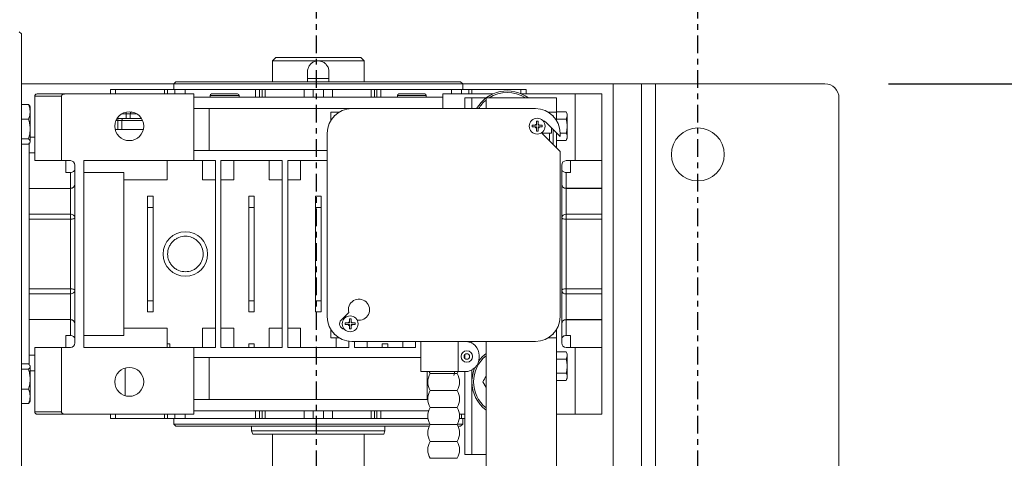
# Model space of a CAD drawing. Extents: x -89 to 47, y 10 to 245.
# Drawn here: x -19 to -2, y 221 to 229 of the extents above; entities that cross this region are included whole.
import ezdxf

# ---------------------------------------------------------------- set-up
doc = ezdxf.new("R2010")
doc.units = 0
doc.header["$MEASUREMENT"] = 0
doc.linetypes.add('CENTER', pattern=[2, 1.25, -0.25, 0.25, -0.25])
doc.layers.get('DEFPOINTS').update_dxf_attribs({"linetype": 'CONTINUOUS'})
for name, color, linetype in [('08 INCH LH', 3, 'CONTINUOUS'), ('CENTER', 2, 'CENTER'), ('DIMENSION', 1, 'CONTINUOUS')]:
    doc.layers.add(name, color=color, linetype=linetype)
doc.styles.add('ROMANT', font='romant')
doc.dimstyles.get("Standard").update_dxf_attribs({"dimscale": 18, "dimtxt": 0.18, "dimasz": 0.18, "dimexe": 0.0625, "dimexo": 0.0625, "dimgap": 0.09, "dimtad": 0, "dimtih": 1, "dimtoh": 1, "dimdec": 4, "dimzin": 0, "dimdsep": 46, "dimlunit": 5, "dimtxsty": 'Standard', "dimcen": 0.09, "dimadec": 0, "dimazin": 0, "dimtfac": 1, "dimtdec": 4, "dimtofl": 0, "dimtmove": 0, "dimatfit": 3, "dimfxl": 1, "dimfrac": 2, "dimtolj": 1, "dimtzin": 0, "dimarcsym": 0})

# ---------------------------------------------------------------- blocks, each defined once
blk = doc.blocks.new('*D28')
at = {"layer": 'DEFPOINTS', "color": 0, "transparency": 16777216}
for p in [(-5.061, 227.594), (-5.061, 205.594), (43.993, 205.594)]:
    blk.add_point(p, dxfattribs=at)
at = {"layer": 'DIMENSION', "color": 0, "lineweight": -2, "transparency": 16777216}
for p, q in [((-3.936, 227.594), (45.118, 227.594)), ((43.993, 224.219), (43.993, 219.628)), ((43.993, 208.969), (43.993, 212.396)), ((-3.936, 205.594), (45.118, 205.594))]:
    blk.add_line(p, q, dxfattribs=at)
at = {"layer": 'DIMENSION', "color": 0, "transparency": 16777216}
for points in [[(43.43, 224.219), (44.555, 224.219), (43.993, 227.594)], [(43.43, 208.969), (44.555, 208.969), (43.993, 205.594)]]:
    blk.add_solid(points, dxfattribs=at)
at = {"layer": 'DIMENSION', "color": 0, "transparency": 16777216, "insert": (43.993, 216.012), "char_height": 3.24, "attachment_point": 5, "style": 'ROMANT'}
blk.add_mtext('\\A1;22"', dxfattribs=at)

msp = doc.modelspace()

# ---------------------------------------------------------------- linework, layer by layer
at = {"layer": '08 INCH LH', "linetype": 'Continuous', "lineweight": 15}
for p, q in [((-19.28821, 228.47795), (-19.32758, 228.51732)), ((-19.28821, 228.47795), (-19.28821, 224.58031)), ((-14.78481, 228.06159), (-14.84481, 228.00159)), ((-14.84481, 228.00159), (-14.84481, 227.63149)), ((-13.21981, 228.00159), (-14.84481, 228.00159)), ((-14.78481, 228.06159), (-13.27981, 228.06159)), ((-13.21981, 228.00159), (-13.27981, 228.06159)), ((-13.21981, 227.63149), (-13.21981, 228.00159)), ((-14.22131, 227.81159), (-14.22131, 227.63149)), ((-13.84331, 227.63149), (-13.84331, 227.81159)), ((-16.58939, 227.59409), (-19.28821, 227.59409)), ((-16.55199, 227.63149), (-16.59136, 227.59212)), ((-16.59136, 227.59212), (-16.59136, 227.4937)), ((-11.47325, 227.59212), (-16.59136, 227.59212)), ((-11.51262, 227.63149), (-16.55199, 227.63149)), ((-14.21981, 227.63149), (-14.21981, 227.68659)), ((-14.21981, 227.68659), (-13.84481, 227.68659)), ((-13.84481, 227.63149), (-13.84481, 227.68659)), ((-11.47325, 227.59212), (-11.51262, 227.63149)), ((-8.81085, 227.59409), (-11.47522, 227.59409)), ((-11.47325, 227.4937), (-11.47325, 227.59212)), ((-8.31085, 227.59409), (-8.81085, 227.59409)), ((-8.81085, 227.59409), (-8.81085, 218.64451)), ((-8.31085, 227.59409), (-8.31085, 216.38911)), ((-8.06085, 227.59409), (-8.31085, 227.59409)), ((-5.06085, 227.59409), (-8.06085, 227.59409)), ((-8.06085, 227.59409), (-8.06085, 216.38911)), ((-18.57955, 227.37559), (-19.05199, 227.37559)), ((-19.05199, 227.37559), (-19.05199, 226.23386)), ((-18.52387, 227.41496), (-19.01262, 227.41496)), ((-18.57955, 226.23386), (-18.57955, 227.37559)), ((-16.23703, 227.41496), (-18.52387, 227.41496)), ((-17.71341, 227.4937), (-17.71341, 227.41496)), ((-17.71228, 227.4937), (-17.71341, 227.4937)), ((-17.62126, 227.4937), (-17.71228, 227.4937)), ((-17.71228, 227.4937), (-17.71228, 227.41496)), ((-17.62126, 227.4937), (-16.75308, 227.4937)), ((-17.62126, 227.41496), (-17.62126, 227.4937)), ((-16.75308, 227.4937), (-16.75308, 227.41496)), ((-16.69882, 227.4937), (-16.75308, 227.4937)), ((-16.57006, 227.4937), (-16.69882, 227.4937)), ((-16.69882, 227.4937), (-16.69882, 227.41496)), ((-16.39175, 227.4937), (-16.57006, 227.4937)), ((-16.57006, 227.4937), (-16.57006, 227.41496)), ((-16.39175, 227.4937), (-15.14316, 227.4937)), ((-16.39175, 227.41496), (-16.39175, 227.4937)), ((-16.23703, 226.23386), (-16.23703, 227.41496)), ((-15.9455, 227.38937), (-15.9455, 227.3559)), ((-15.6896, 227.38937), (-15.9455, 227.38937)), ((-15.43369, 227.38937), (-15.6896, 227.38937)), ((-15.43369, 227.3559), (-15.43369, 227.38937)), ((-15.07142, 227.4937), (-15.14316, 227.4937)), ((-15.14316, 227.4937), (-15.14316, 227.3559)), ((-15.02706, 227.4937), (-15.07142, 227.4937)), ((-15.07142, 227.4937), (-15.07142, 227.3559)), ((-14.97166, 227.4937), (-15.02706, 227.4937)), ((-15.02706, 227.3559), (-15.02706, 227.4937)), ((-14.97166, 227.4937), (-14.28451, 227.4937)), ((-14.97166, 227.3559), (-14.97166, 227.4937)), ((-14.12335, 227.4937), (-14.28451, 227.4937)), ((-14.28451, 227.4937), (-14.28451, 227.3559)), ((-13.94126, 227.4937), (-14.12335, 227.4937)), ((-14.12335, 227.4937), (-14.12335, 227.3559)), ((-13.78011, 227.4937), (-13.94126, 227.4937)), ((-13.94126, 227.4937), (-13.94126, 227.3559)), ((-13.78011, 227.4937), (-13.09295, 227.4937)), ((-13.78011, 227.3559), (-13.78011, 227.4937)), ((-13.03755, 227.4937), (-13.09295, 227.4937)), ((-13.09295, 227.4937), (-13.09295, 227.3559)), ((-12.9932, 227.4937), (-13.03755, 227.4937)), ((-13.03755, 227.4937), (-13.03755, 227.3559)), ((-12.92145, 227.4937), (-12.9932, 227.4937)), ((-12.9932, 227.3559), (-12.9932, 227.4937)), ((-12.92145, 227.4937), (-11.67286, 227.4937)), ((-12.92145, 227.3559), (-12.92145, 227.4937)), ((-12.63092, 227.38937), (-12.63092, 227.3559)), ((-12.37502, 227.38937), (-12.63092, 227.38937)), ((-12.11911, 227.38937), (-12.37502, 227.38937)), ((-12.11911, 227.3559), (-12.11911, 227.38937)), ((-10.94028, 227.41496), (-11.82758, 227.41496)), ((-11.82758, 227.41496), (-11.82758, 227.15684)), ((-11.49455, 227.4937), (-11.67286, 227.4937)), ((-11.67286, 227.4937), (-11.67286, 227.41496)), ((-11.36579, 227.4937), (-11.49455, 227.4937)), ((-11.49455, 227.4937), (-11.49455, 227.41496)), ((-11.31153, 227.4937), (-11.36579, 227.4937)), ((-11.36579, 227.4937), (-11.36579, 227.41496)), ((-11.31153, 227.41496), (-11.31153, 227.4937)), ((-11.31153, 227.4937), (-10.44335, 227.4937)), ((-10.35233, 227.4937), (-10.44335, 227.4937)), ((-10.44335, 227.4937), (-10.44335, 227.42013)), ((-9.48506, 227.41496), (-10.43141, 227.41496)), ((-10.3512, 227.4937), (-10.35233, 227.4937)), ((-10.35233, 227.4937), (-10.35233, 227.41496)), ((-10.3512, 227.41496), (-10.3512, 227.4937)), ((-9.48506, 227.41496), (-9.48506, 226.23386)), ((-9.01262, 227.41496), (-9.48506, 227.41496)), ((-9.01262, 226.23386), (-9.01262, 227.41496)), ((-19.16285, 227.22859), (-19.28821, 227.22859)), ((-19.28821, 227.2283), (-19.16285, 227.2283)), ((-19.13467, 227.19198), (-19.14114, 227.2032)), ((-11.82758, 227.3559), (-16.23703, 227.3559)), ((-11.43585, 227.34434), (-11.43585, 227.15684)), ((-11.43585, 227.34434), (-11.31085, 227.34434)), ((-11.31085, 227.34434), (-11.06085, 227.34434)), ((-11.31085, 227.34434), (-11.31085, 227.15684)), ((-11.06085, 227.15684), (-11.06085, 227.34434)), ((-9.81085, 227.34434), (-11.06085, 227.34434)), ((-9.81085, 227.09434), (-9.81085, 227.34434)), ((-4.81085, 227.34409), (-4.81085, 205.84409)), ((-19.13467, 227.09938), (-19.13467, 227.19198)), ((-19.13467, 226.56206), (-19.13467, 227.09938)), ((-17.43177, 227.06063), (-17.51514, 227.06063)), ((-17.43177, 227.06063), (-17.36175, 227.06063)), ((-17.43177, 226.98189), (-17.43177, 227.06063)), ((-17.36175, 227.06063), (-17.36175, 226.98189)), ((-17.24238, 227.06063), (-17.36175, 227.06063)), ((-11.82758, 227.15905), (-16.23703, 227.15905)), ((-15.96144, 227.15905), (-15.96144, 226.41102)), ((-13.81085, 227.09434), (-13.81085, 226.94469)), ((-13.6612, 227.09434), (-13.81085, 227.09434)), ((-13.74204, 227.03184), (-13.74835, 227.03184)), ((-13.74835, 227.03184), (-13.74835, 227.02553)), ((-10.18585, 227.15684), (-13.43585, 227.15684)), ((-12.10317, 227.15905), (-12.10317, 227.15684)), ((-9.81085, 227.09434), (-9.9605, 227.09434)), ((-9.87335, 227.03184), (-9.87966, 227.03184)), ((-9.87335, 227.02553), (-9.87335, 227.03184)), ((-9.81085, 227.09693), (-9.64038, 227.09693)), ((-9.81085, 226.94469), (-9.81085, 227.09434)), ((-9.62285, 227.05933), (-9.64038, 227.09693)), ((-9.62285, 226.62935), (-9.62285, 227.05933)), ((-19.16285, 226.97046), (-19.28821, 226.97046)), ((-17.58412, 226.94252), (-17.61498, 226.94252)), ((-17.5756, 226.98189), (-17.5944, 226.98189)), ((-17.58412, 226.94252), (-17.51095, 226.94252)), ((-17.58412, 226.78504), (-17.58412, 226.94252)), ((-17.51095, 226.94252), (-17.51095, 226.78504)), ((-17.14254, 226.94252), (-17.51095, 226.94252)), ((-10.2446, 226.86034), (-10.2446, 226.83034)), ((-10.1686, 226.86034), (-10.1918, 226.86034)), ((-10.1386, 226.93434), (-10.1686, 226.93434)), ((-10.1686, 226.88235), (-10.1686, 226.86034)), ((-10.1386, 226.86034), (-10.1386, 226.88155)), ((-10.11739, 226.86034), (-10.1386, 226.86034)), ((-10.0646, 226.83034), (-10.0646, 226.86034)), ((-9.99506, 226.91013), (-9.74835, 226.66343)), ((-9.81085, 226.97064), (-9.64038, 226.97064)), ((-17.58412, 226.78504), (-17.62776, 226.78504)), ((-17.51095, 226.78504), (-17.58412, 226.78504)), ((-17.12976, 226.78504), (-17.51095, 226.78504)), ((-13.87335, 226.71934), (-13.87335, 223.46934)), ((-10.1926, 226.83034), (-10.1686, 226.83034)), ((-10.1686, 226.83034), (-10.1686, 226.80634)), ((-10.1686, 226.75434), (-10.1386, 226.75434)), ((-10.1386, 226.80714), (-10.1386, 226.83034)), ((-10.1386, 226.83034), (-10.1166, 226.83034)), ((-9.74835, 226.39826), (-10.07718, 226.7271)), ((-10.06943, 226.71934), (-9.9046, 226.71934)), ((-9.93585, 226.71934), (-9.93585, 226.58576)), ((-9.9046, 226.71934), (-9.9046, 226.81968)), ((-9.87335, 226.52326), (-9.87335, 226.78843)), ((-9.81085, 226.46076), (-9.81085, 226.72593)), ((-9.81085, 226.71805), (-9.80297, 226.71805)), ((-9.74835, 226.66343), (-9.74835, 226.71934)), ((-9.74835, 226.71805), (-9.64038, 226.71805)), ((-19.28821, 226.61938), (-19.16285, 226.61938)), ((-19.28821, 226.52574), (-19.16285, 226.52574)), ((-19.15042, 225.61378), (-19.15042, 226.54657)), ((-19.14114, 226.55084), (-19.13467, 226.56206)), ((-19.05199, 226.64724), (-19.13467, 226.64724)), ((-9.81085, 226.59175), (-9.64038, 226.59175)), ((-9.64038, 226.59175), (-9.62285, 226.62935)), ((-19.15042, 226.37326), (-19.05199, 226.37326)), ((-13.87335, 226.41102), (-16.23703, 226.41102)), ((-9.74835, 223.46934), (-9.74835, 226.39826)), ((-18.57955, 226.23386), (-19.05199, 226.23386)), ((-18.42207, 226.23386), (-18.57955, 226.23386)), ((-18.50081, 226.23386), (-18.50081, 226.02323)), ((-18.34333, 226.15512), (-18.34333, 223.00551)), ((-18.18585, 222.92677), (-18.18585, 226.23386)), ((-16.23703, 226.23386), (-18.18585, 226.23386)), ((-16.70947, 226.23386), (-16.70947, 225.89412)), ((-16.23703, 226.23386), (-15.85317, 226.23386)), ((-16.07955, 226.23386), (-16.07955, 225.89412)), ((-15.85317, 222.92677), (-15.85317, 226.23386)), ((-15.75475, 226.23386), (-14.67207, 226.23386)), ((-15.75475, 226.23386), (-15.75475, 222.92677)), ((-15.52837, 226.23386), (-15.52837, 225.89412)), ((-14.89845, 226.23386), (-14.89845, 225.89412)), ((-14.67207, 222.92677), (-14.67207, 226.23386)), ((-14.57364, 226.23386), (-14.57364, 222.92677)), ((-13.87335, 226.23386), (-14.57364, 226.23386)), ((-14.34727, 226.23386), (-14.34727, 225.89412)), ((-9.72128, 223.00551), (-9.72128, 226.15512)), ((-9.48506, 226.23386), (-9.64254, 226.23386)), ((-9.5638, 226.23386), (-9.5638, 226.02323)), ((-9.01262, 226.23386), (-9.48506, 226.23386)), ((-9.01262, 225.74651), (-9.01262, 226.23386)), ((-18.42207, 226.02323), (-18.50081, 226.02323)), ((-17.47719, 226.02323), (-18.18585, 226.02323)), ((-17.47719, 223.1374), (-17.47719, 226.02323)), ((-15.85317, 225.97309), (-15.85317, 223.18754)), ((-9.64254, 226.02323), (-9.64254, 225.74651)), ((-9.5638, 226.02323), (-9.64254, 226.02323)), ((-16.70947, 225.89412), (-17.47719, 225.89412)), ((-15.85317, 225.89412), (-16.07955, 225.89412)), ((-15.52837, 225.89412), (-15.75475, 225.89412)), ((-14.67207, 225.89412), (-14.89845, 225.89412)), ((-14.34727, 225.89412), (-14.57364, 225.89412)), ((-18.42207, 225.74173), (-19.15042, 225.74173)), ((-18.42207, 225.74651), (-18.42207, 225.74173)), ((-18.42207, 225.28559), (-18.42207, 225.74173)), ((-9.64254, 225.74651), (-9.01262, 225.74651)), ((-9.64254, 225.74173), (-9.64254, 225.74651)), ((-9.01262, 225.74173), (-9.64254, 225.74173)), ((-9.64254, 225.74173), (-9.64254, 225.28559)), ((-9.01262, 225.74173), (-9.01262, 225.74651)), ((-9.01262, 225.28559), (-9.01262, 225.74173)), ((-19.15042, 223.54685), (-19.15042, 225.61378)), ((-17.05396, 225.60394), (-16.95553, 225.60394)), ((-17.05396, 225.40709), (-17.05396, 225.60394)), ((-16.95553, 225.60394), (-16.95553, 225.40709)), ((-15.26262, 225.60394), (-15.1642, 225.60394)), ((-15.26262, 225.40709), (-15.26262, 225.60394)), ((-15.1642, 225.60394), (-15.1642, 225.40709)), ((-14.08152, 225.40709), (-14.08152, 225.60394)), ((-14.08152, 225.60394), (-13.98309, 225.60394)), ((-13.98309, 225.60394), (-13.98309, 225.40709)), ((-19.15042, 225.28559), (-18.42207, 225.28559)), ((-18.42207, 225.28559), (-18.42207, 225.22397)), ((-16.95553, 225.40709), (-17.05396, 225.40709)), ((-17.05396, 223.75354), (-17.05396, 225.40709)), ((-16.95553, 225.40709), (-16.95553, 223.75354)), ((-15.1642, 225.40709), (-15.26262, 225.40709)), ((-15.26262, 223.75354), (-15.26262, 225.40709)), ((-15.1642, 225.40709), (-15.1642, 223.75354)), ((-14.08152, 223.75354), (-14.08152, 225.40709)), ((-14.08152, 225.40709), (-13.98309, 225.40709)), ((-13.98309, 225.40709), (-13.98309, 223.75354)), ((-9.64254, 225.28559), (-9.01262, 225.28559)), ((-9.64254, 225.28559), (-9.64254, 225.19715)), ((-9.01262, 225.19715), (-9.01262, 225.28559)), ((-18.42207, 225.19715), (-19.15042, 225.19715)), ((-18.42207, 225.22397), (-18.42207, 225.19715)), ((-18.42207, 223.96347), (-18.42207, 225.19715)), ((-9.64254, 225.19715), (-9.64254, 223.96347)), ((-9.01262, 225.19715), (-9.64254, 225.19715)), ((-9.01262, 223.96347), (-9.01262, 225.19715)), ((-19.28821, 224.58031), (-19.28821, 220.68268)), ((-19.15042, 223.96347), (-18.42207, 223.96347)), ((-18.42207, 223.96347), (-18.42207, 223.93665)), ((-9.64254, 223.96347), (-9.01262, 223.96347)), ((-9.64254, 223.93665), (-9.64254, 223.96347)), ((-9.64254, 223.87504), (-9.64254, 223.93665)), ((-9.01262, 223.87504), (-9.01262, 223.96347)), ((-18.42207, 223.87504), (-19.15042, 223.87504)), ((-18.42207, 223.4189), (-18.42207, 223.87504)), ((-17.05396, 223.75354), (-16.95553, 223.75354)), ((-17.05396, 223.55669), (-17.05396, 223.75354)), ((-16.95553, 223.75354), (-16.95553, 223.55669)), ((-15.1642, 223.75354), (-15.26262, 223.75354)), ((-15.26262, 223.55669), (-15.26262, 223.75354)), ((-15.1642, 223.75354), (-15.1642, 223.55669)), ((-14.08152, 223.55669), (-14.08152, 223.75354)), ((-14.08152, 223.75354), (-13.98309, 223.75354)), ((-13.98309, 223.75354), (-13.98309, 223.55669)), ((-9.01262, 223.87504), (-9.64254, 223.87504)), ((-9.64254, 223.87504), (-9.64254, 223.4189)), ((-9.01262, 223.4189), (-9.01262, 223.87504)), ((-19.15042, 222.62078), (-19.15042, 223.54685)), ((-16.95553, 223.55669), (-17.05396, 223.55669)), ((-15.1642, 223.55669), (-15.26262, 223.55669)), ((-13.98309, 223.55669), (-14.08152, 223.55669)), ((-13.49196, 223.54581), (-13.62714, 223.41063)), ((-19.15042, 223.4189), (-18.42207, 223.4189)), ((-18.42207, 223.4189), (-18.42207, 223.41412)), ((-13.53125, 223.46934), (-13.56843, 223.46934)), ((-13.5571, 223.36034), (-13.5571, 223.33034)), ((-13.4811, 223.36034), (-13.5043, 223.36034)), ((-13.4511, 223.43434), (-13.4811, 223.43434)), ((-13.4811, 223.38235), (-13.4811, 223.36034)), ((-13.4511, 223.36034), (-13.4511, 223.38155)), ((-13.42989, 223.36034), (-13.4511, 223.36034)), ((-13.3771, 223.33034), (-13.3771, 223.36034)), ((-9.64254, 223.4189), (-9.01262, 223.4189)), ((-9.64254, 223.41412), (-9.64254, 223.4189)), ((-9.01262, 223.41412), (-9.64254, 223.41412)), ((-9.64254, 223.41412), (-9.64254, 223.1374)), ((-9.01262, 223.4189), (-9.01262, 223.41412)), ((-9.01262, 222.92677), (-9.01262, 223.41412)), ((-17.47719, 223.2665), (-16.70947, 223.2665)), ((-16.70947, 222.92677), (-16.70947, 223.2665)), ((-16.07955, 223.2665), (-16.07955, 222.92677)), ((-16.07955, 223.2665), (-15.85317, 223.2665)), ((-15.75475, 223.2665), (-15.52837, 223.2665)), ((-15.52837, 222.92677), (-15.52837, 223.2665)), ((-14.89845, 223.2665), (-14.89845, 222.92677)), ((-14.89845, 223.2665), (-14.67207, 223.2665)), ((-14.57364, 223.2665), (-14.34727, 223.2665)), ((-14.34727, 222.92677), (-14.34727, 223.2665)), ((-13.81085, 223.244), (-13.81085, 223.09434)), ((-13.5051, 223.33034), (-13.4811, 223.33034)), ((-13.4811, 223.33034), (-13.4811, 223.30634)), ((-13.4811, 223.25434), (-13.4511, 223.25434)), ((-13.4511, 223.30714), (-13.4511, 223.33034)), ((-13.4511, 223.33034), (-13.4291, 223.33034)), ((-9.81085, 223.09434), (-9.81085, 223.244)), ((-18.50081, 223.1374), (-18.42207, 223.1374)), ((-18.50081, 223.1374), (-18.50081, 222.92677)), ((-17.47719, 223.1374), (-18.18585, 223.1374)), ((-13.81085, 223.09434), (-13.6612, 223.09434)), ((-13.74835, 223.16316), (-13.74835, 223.15684)), ((-13.74835, 223.15684), (-13.74204, 223.15684)), ((-13.71735, 223.09434), (-13.71735, 222.92677)), ((-13.49097, 222.92677), (-13.49097, 223.03533)), ((-13.43585, 223.03184), (-10.18585, 223.03184)), ((-13.39254, 223.03184), (-13.39254, 222.92677)), ((-13.16616, 222.92677), (-13.16616, 223.03184)), ((-12.53624, 223.03184), (-12.53624, 222.92677)), ((-12.30986, 222.92677), (-12.30986, 223.03184)), ((-12.21585, 223.03184), (-12.21585, 222.50059)), ((-11.55323, 223.03184), (-11.55323, 222.50059)), ((-11.31085, 223.03184), (-11.31085, 223.00097)), ((-11.06085, 214.84434), (-11.06085, 223.03184)), ((-9.9605, 223.09434), (-9.81085, 223.09434)), ((-9.87966, 223.15684), (-9.87335, 223.15684)), ((-9.87335, 223.15684), (-9.87335, 223.16316)), ((-9.81085, 212.34434), (-9.81085, 223.09434)), ((-9.64254, 223.1374), (-9.5638, 223.1374)), ((-9.5638, 222.92677), (-9.5638, 223.1374)), ((-19.05199, 221.78504), (-19.05199, 222.92677)), ((-18.57955, 222.92677), (-19.05199, 222.92677)), ((-18.42207, 222.92677), (-18.57955, 222.92677)), ((-18.57955, 221.78504), (-18.57955, 222.92677)), ((-16.23703, 222.92677), (-18.18585, 222.92677)), ((-16.70947, 222.98996), (-16.66026, 222.98996)), ((-16.66026, 222.98996), (-16.66026, 222.92677)), ((-16.23703, 221.74567), (-16.23703, 222.92677)), ((-15.85317, 222.92677), (-16.23703, 222.92677)), ((-14.67207, 222.92677), (-15.75475, 222.92677)), ((-15.26262, 222.98996), (-15.1642, 222.98996)), ((-15.26262, 222.98996), (-15.26262, 222.92677)), ((-15.1642, 222.98996), (-15.1642, 222.92677)), ((-13.49097, 222.92677), (-14.57364, 222.92677)), ((-12.30986, 222.92677), (-13.39254, 222.92677)), ((-12.90042, 222.98996), (-12.80199, 222.98996)), ((-12.90042, 222.92677), (-12.90042, 222.98996)), ((-12.80199, 222.92677), (-12.80199, 222.98996)), ((-9.81085, 222.84693), (-9.64038, 222.84693)), ((-9.48506, 222.92677), (-9.64254, 222.92677)), ((-9.62285, 222.80933), (-9.64038, 222.84693)), ((-9.48506, 222.92677), (-9.48506, 221.74567)), ((-9.01262, 222.92677), (-9.48506, 222.92677)), ((-9.01262, 221.74567), (-9.01262, 222.92677)), ((-19.05199, 222.78737), (-19.15042, 222.78737)), ((-16.23703, 222.74961), (-12.21585, 222.74961)), ((-15.96144, 222.00157), (-15.96144, 222.74961)), ((-11.43585, 222.80094), (-11.43585, 222.72944)), ((-11.1812, 222.78184), (-11.1812, 222.74854)), ((-9.81085, 222.72064), (-9.64038, 222.72064)), ((-9.62285, 222.37935), (-9.62285, 222.80933)), ((-19.28821, 222.63518), (-19.16285, 222.63518)), ((-19.28821, 222.54043), (-19.16285, 222.54043)), ((-19.13467, 222.59857), (-19.14144, 222.61031)), ((-19.13467, 222.06055), (-19.13467, 222.59857)), ((-19.13467, 222.51338), (-19.05199, 222.51338)), ((-17.45379, 222.07187), (-17.45379, 222.56119)), ((-11.55323, 222.50059), (-12.21585, 222.50059)), ((-12.10317, 222.50059), (-12.10317, 222.00157)), ((-11.43537, 222.49858), (-11.5562, 222.50059)), ((-11.43585, 222.49859), (-11.43585, 221.03184)), ((-11.31085, 222.52942), (-11.31085, 221.03184)), ((-12.04876, 222.46253), (-11.57294, 222.46253)), ((-11.11886, 222.31653), (-11.06085, 222.21605)), ((-9.81085, 222.46805), (-9.64038, 222.46805)), ((-9.81085, 222.34175), (-9.64038, 222.34175)), ((-9.64038, 222.34175), (-9.62285, 222.37935)), ((-19.28821, 222.18906), (-19.16285, 222.18906)), ((-12.04876, 222.16253), (-11.57294, 222.16253)), ((-19.14144, 221.95691), (-19.13467, 221.96865)), ((-19.13467, 221.96865), (-19.13467, 222.06055)), ((-16.23703, 222.00157), (-12.09189, 222.00157)), ((-19.16285, 221.93203), (-19.28821, 221.93203)), ((-12.07656, 221.80472), (-16.23703, 221.80472)), ((-15.14316, 221.66693), (-15.14316, 221.80472)), ((-15.07142, 221.80472), (-15.07142, 221.66693)), ((-15.02706, 221.66693), (-15.02706, 221.80472)), ((-14.97166, 221.80472), (-14.97166, 221.66693)), ((-14.28451, 221.66693), (-14.28451, 221.80472)), ((-14.12335, 221.80472), (-14.12335, 221.66693)), ((-13.94126, 221.66693), (-13.94126, 221.80472)), ((-13.78011, 221.80472), (-13.78011, 221.66693)), ((-13.09295, 221.66693), (-13.09295, 221.80472)), ((-13.03755, 221.80472), (-13.03755, 221.66693)), ((-12.9932, 221.66693), (-12.9932, 221.80472)), ((-12.92145, 221.80472), (-12.92145, 221.66693)), ((-12.04876, 221.86253), (-11.57294, 221.86253)), ((-19.05199, 221.78504), (-18.57955, 221.78504)), ((-18.52387, 221.74567), (-19.01262, 221.74567)), ((-16.23703, 221.74567), (-18.52387, 221.74567)), ((-17.71341, 221.74567), (-17.71341, 221.66693)), ((-17.71341, 221.66693), (-17.71228, 221.66693)), ((-17.71228, 221.66693), (-17.71228, 221.74567)), ((-17.71228, 221.66693), (-17.62126, 221.66693)), ((-17.62126, 221.66693), (-17.62126, 221.74567)), ((-16.75308, 221.66693), (-17.62126, 221.66693)), ((-16.75308, 221.74567), (-16.75308, 221.66693)), ((-16.69882, 221.66693), (-16.75308, 221.66693)), ((-16.69882, 221.74567), (-16.69882, 221.66693)), ((-16.69882, 221.66693), (-16.57006, 221.66693)), ((-16.59136, 221.66693), (-16.59136, 221.5685)), ((-16.57006, 221.66693), (-16.57006, 221.74567)), ((-16.39175, 221.66693), (-16.57006, 221.66693)), ((-16.39175, 221.66693), (-16.39175, 221.74567)), ((-15.14316, 221.66693), (-16.39175, 221.66693)), ((-15.07142, 221.66693), (-15.14316, 221.66693)), ((-15.07142, 221.66693), (-15.02706, 221.66693)), ((-14.97166, 221.66693), (-15.02706, 221.66693)), ((-14.28451, 221.66693), (-14.97166, 221.66693)), ((-14.12335, 221.66693), (-14.28451, 221.66693)), ((-14.12335, 221.66693), (-13.94126, 221.66693)), ((-13.78011, 221.66693), (-13.94126, 221.66693)), ((-13.09295, 221.66693), (-13.78011, 221.66693)), ((-13.03755, 221.66693), (-13.09295, 221.66693)), ((-13.03755, 221.66693), (-12.9932, 221.66693)), ((-12.92145, 221.66693), (-12.9932, 221.66693)), ((-12.08838, 221.66693), (-12.92145, 221.66693)), ((-11.49455, 221.66693), (-11.53666, 221.66693)), ((-11.43585, 221.74567), (-11.53156, 221.74567)), ((-11.49455, 221.74567), (-11.49455, 221.66693)), ((-11.49455, 221.66693), (-11.43585, 221.66693)), ((-11.47325, 221.5685), (-11.47325, 221.66693)), ((-9.48506, 221.74567), (-9.81085, 221.74567)), ((-9.48506, 221.74567), (-9.01262, 221.74567)), ((-16.59136, 221.5685), (-16.55199, 221.52913)), ((-16.59136, 221.5685), (-12.05242, 221.5685)), ((-16.55199, 221.52913), (-12.06679, 221.52913)), ((-15.21341, 221.52913), (-15.21341, 221.45039)), ((-15.21341, 221.45039), (-15.19191, 221.39134)), ((-14.03231, 221.45039), (-15.21341, 221.45039)), ((-12.8512, 221.45039), (-14.03231, 221.45039)), ((-12.8727, 221.39134), (-12.8512, 221.45039)), ((-12.8512, 221.45039), (-12.8512, 221.52913)), ((-12.04876, 221.56253), (-11.57294, 221.56253)), ((-11.56928, 221.5685), (-11.47325, 221.5685)), ((-11.55491, 221.52913), (-11.51262, 221.52913)), ((-11.51262, 221.52913), (-11.47325, 221.5685)), ((-12.8727, 221.39134), (-15.19191, 221.39134)), ((-14.84481, 221.39134), (-14.84481, 218.29909)), ((-13.21981, 218.29909), (-13.21981, 221.39134)), ((-12.04876, 221.26253), (-11.57294, 221.26253)), ((-12.04876, 220.96253), (-11.57294, 220.96253)), ((-11.43585, 221.03184), (-11.31085, 221.03184)), ((-11.31085, 221.03184), (-11.06085, 221.03184))]:
    msp.add_line(p, q, dxfattribs=at)
at = {"layer": '08 INCH LH', "linetype": 'Continuous', "lineweight": 15, "flags": 128}
for points in [[(-10.04876, 226.93674), (-10.02547, 226.93046), (-9.99506, 226.91013)], [(-9.72128, 225.22397), (-9.71977, 225.21874), (-9.71529, 225.21371), (-9.70801, 225.20907), (-9.69822, 225.20501), (-9.68629, 225.20167), (-9.67267, 225.1992), (-9.6579, 225.19767), (-9.64254, 225.19715)], [(-9.64254, 223.96347), (-9.6579, 223.96296), (-9.67267, 223.96143), (-9.68629, 223.95895), (-9.69822, 223.95562), (-9.70801, 223.95155), (-9.71529, 223.94692), (-9.71977, 223.94189), (-9.72128, 223.93665)], [(-11.57294, 222.46253), (-11.55426, 222.49736), (-11.55286, 222.50054)]]:
    msp.add_lwpolyline(points, dxfattribs=at)
at = {"layer": '08 INCH LH', "linetype": 'Continuous', "lineweight": 15}
for centre, radius in [((-17.37876, 226.84409), 0.25591), ((-10.1546, 226.84434), 0.1405), ((-7.31085, 226.34409), 0.46875), ((-16.38467, 224.58031), 0.3937), ((-13.4671, 223.34434), 0.1405), ((-11.4012, 222.76519), 0.1), ((-11.4012, 222.76519), 0.04978), ((-17.37876, 222.31653), 0.25591)]:
    msp.add_circle(centre, radius, dxfattribs=at)
for centre, radius, start, end in [((-5.06085, 227.34409), 0.25, 0, 90), ((-15.91991, 227.38937), 0.02559, 90, 180), ((-15.45928, 227.38937), 0.02559, 0, 90), ((-12.60533, 227.38937), 0.02559, 90, 180), ((-12.1447, 227.38937), 0.02559, 0, 90), ((-10.68585, 226.84409), 0.625, 53.168317, 149.973533), ((-10.68585, 226.84409), 0.595, 57.22007, 122.77993), ((-10.68585, 226.84409), 0.595, 129.068725, 148.289319), ((-17.94427, 227.06489), 0.51252, 359.523875, 3.286755), ((-17.32194, 227.06211), 0.03984, 118.323054, 182.124565), ((-13.43585, 226.71934), 0.4375, 90, 180), ((-10.18585, 226.71934), 0.4375, 0, 90), ((-17.53226, 226.9519), 0.05271, 145.321818, 190.252789), ((-17.47449, 226.94548), 0.03658, 95.561256, 184.647044), ((-10.1546, 226.84434), 0.0405, 110.223251, 156.730176), ((-10.1546, 226.84434), 0.0405, 23.269824, 66.730176), ((-10.1546, 226.84434), 0.0405, 200.223251, 249.776749), ((-10.1546, 226.84434), 0.0405, 293.269824, 339.776749), ((-18.42207, 226.15512), 0.07874, 0, 90), ((-9.64254, 226.15512), 0.07874, 90, 180), ((-18.42207, 225.82047), 0.07874, 270, 0), ((-9.64254, 225.82047), 0.07874, 180, 270), ((-18.42076, 225.85604), 0.10954, 269.316093, 292.917723), ((-9.64385, 225.85604), 0.10954, 247.082277, 270.683907), ((-9.65017, 225.21422), 0.07177, 83.895565, 172.189154), ((-9.65017, 223.94641), 0.07177, 187.810846, 276.104435), ((-13.31085, 223.59434), 0.1875, 260.234451, 195), ((-18.42207, 223.34016), 0.07874, 0, 90), ((-18.42076, 223.30459), 0.10954, 67.082277, 90.683907), ((-13.43585, 223.46934), 0.4375, 180, 270), ((-13.56085, 223.34434), 0.09375, 135, 262.934676), ((-13.4671, 223.34434), 0.0405, 110.223251, 156.730176), ((-13.4671, 223.34434), 0.0405, 23.269824, 66.730176), ((-10.18585, 223.46934), 0.4375, 270, 0), ((-9.64254, 223.34016), 0.07874, 90, 180), ((-9.64385, 223.30459), 0.10954, 89.316093, 112.917723), ((-13.4671, 223.34434), 0.0405, 200.223251, 249.776749), ((-13.4671, 223.34434), 0.0405, 293.269824, 339.776749), ((-11.4312, 222.78184), 0.25, 0, 90), ((-18.42207, 223.00551), 0.07874, 270, 0), ((-9.64254, 223.00551), 0.07874, 180, 270), ((-11.4312, 222.74854), 0.25, 269.045159, 0), ((-10.68585, 222.31653), 0.595, 129.068725, 180), ((-10.68585, 222.31653), 0.625, 126.869898, 143.572893), ((-11.81085, 222.61253), 0.28125, 203.453812, 212.230952), ((-10.68585, 222.31653), 0.625, 156.233679, 180), ((-11.81085, 222.31253), 0.28125, 147.769048, 180), ((-11.81085, 222.31253), 0.28125, 180, 212.230953), ((-11.81085, 222.31253), 0.28125, 327.769047, 32.230952), ((-10.68585, 222.31653), 0.625, 180, 233.130102), ((-10.68585, 222.31653), 0.595, 180, 230.931275), ((-11.81085, 222.01253), 0.28125, 147.769047, 180), ((-11.81085, 222.01253), 0.28125, 327.769048, 32.230953), ((-11.81085, 222.01253), 0.28125, 180, 212.230952), ((-11.81085, 221.71253), 0.28125, 147.769048, 180), ((-11.81085, 221.71253), 0.28125, 327.769036, 32.230952), ((-11.81085, 221.71253), 0.28125, 180, 212.230964), ((-11.81085, 221.41253), 0.28125, 147.769036, 180), ((-11.81085, 221.41253), 0.28125, 327.769049, 32.230964), ((-11.81085, 221.41253), 0.28125, 180, 212.230951), ((-11.81085, 221.11253), 0.28125, 147.769049, 180), ((-11.81085, 221.11253), 0.28125, 180, 212.230954), ((-11.81085, 221.11253), 0.28125, 327.769046, 32.230951)]:
    msp.add_arc(centre, radius, start, end, dxfattribs=at)
msp.add_ellipse((-11.81085, 223.00526), major_axis=(0, -0.94863), ratio=0.24060938, start_param=0.92170004, end_param=1.00984258, dxfattribs=at)
for points, knots in [([(-13.84331, 227.81159), (-13.84534, 227.83252), (-13.8494, 227.87437), (-13.88099, 227.93028), (-13.92797, 227.97356), (-13.98753, 227.99896), (-14.05175, 228.00313), (-14.11303, 227.98629), (-14.16557, 227.95058), (-14.20379, 227.89912), (-14.21978, 227.84951), (-14.22097, 227.81986), (-14.22131, 227.81159)], [0, 0, 0, 0, 0.10537666, 0.21068326, 0.31779805, 0.42616901, 0.53261329, 0.637028, 0.74230829, 0.85005658, 0.95817523, 1, 1, 1, 1]), ([(-19.05199, 227.37559), (-19.05185, 227.37806), (-19.05157, 227.3831), (-19.04931, 227.39046), (-19.04568, 227.39746), (-19.03888, 227.40576), (-19.0277, 227.41332), (-19.01755, 227.41443), (-19.01262, 227.41496)], [0, 0, 0, 0, 0.11546042, 0.23492275, 0.35904272, 0.48840519, 0.75176924, 1, 1, 1, 1]), ([(-18.52387, 227.41496), (-18.53078, 227.41444), (-18.54465, 227.41341), (-18.56058, 227.40608), (-18.57056, 227.39755), (-18.57576, 227.39051), (-18.57896, 227.38312), (-18.57936, 227.37806), (-18.57955, 227.37559)], [0, 0, 0, 0, 0.27589867, 0.55355578, 0.68289387, 0.79809183, 0.90130602, 1, 1, 1, 1]), ([(-18.20691, 227.41496), (-18.21357, 227.41496), (-18.23041, 227.41496), (-18.25553, 227.41496), (-18.26047, 227.41496), (-18.26367, 227.41496)], [0, 0, 0, 0, 0.18677839, 0.47135646, 1, 1, 1, 1]), ([(-15.6896, 227.41496), (-15.71857, 227.41496), (-15.76314, 227.41496), (-15.81676, 227.41496), (-15.85366, 227.41496), (-15.88338, 227.41496), (-15.9121, 227.41496), (-15.91683, 227.41496), (-15.91991, 227.41496)], [0, 0, 0, 0, 0.23945684, 0.36836066, 0.5, 0.63163934, 0.76054316, 1, 1, 1, 1]), ([(-15.45928, 227.41496), (-15.46236, 227.41496), (-15.46709, 227.41496), (-15.49581, 227.41496), (-15.52554, 227.41496), (-15.56243, 227.41496), (-15.61605, 227.41496), (-15.66062, 227.41496), (-15.6896, 227.41496)], [0, 0, 0, 0, 0.239456844, 0.36836066, 0.5, 0.63163934, 0.760543156, 1, 1, 1, 1]), ([(-12.37502, 227.41496), (-12.40399, 227.41496), (-12.44856, 227.41496), (-12.50218, 227.41496), (-12.53908, 227.41496), (-12.5688, 227.41496), (-12.59752, 227.41496), (-12.60225, 227.41496), (-12.60533, 227.41496)], [0, 0, 0, 0, 0.23945684, 0.36836066, 0.5, 0.63163934, 0.76054316, 1, 1, 1, 1]), ([(-12.1447, 227.41496), (-12.14778, 227.41496), (-12.15251, 227.41496), (-12.18123, 227.41496), (-12.21095, 227.41496), (-12.24785, 227.41496), (-12.30147, 227.41496), (-12.34604, 227.41496), (-12.37502, 227.41496)], [0, 0, 0, 0, 0.23945684, 0.36836066, 0.5, 0.63163934, 0.76054316, 1, 1, 1, 1]), ([(-10.2048, 227.41496), (-10.21147, 227.41496), (-10.2283, 227.41496), (-10.25343, 227.41496), (-10.25836, 227.41496), (-10.26157, 227.41496)], [0, 0, 0, 0, 0.18677839, 0.47135646, 1, 1, 1, 1]), ([(-19.13467, 227.09938), (-19.13609, 227.12098), (-19.13896, 227.16466), (-19.15483, 227.20693), (-19.16285, 227.2283)], [0, 0, 0, 0, 0.49450174, 1, 1, 1, 1]), ([(-19.16285, 227.2283), (-19.1533, 227.22021), (-19.1435, 227.21191), (-19.14136, 227.20332), (-19.14131, 227.2031)], [0, 0, 0, 0, 0.97447144, 1, 1, 1, 1]), ([(-19.16285, 226.97046), (-19.15498, 226.9914), (-19.13908, 227.03365), (-19.13615, 227.07734), (-19.13467, 227.09938)], [0, 0, 0, 0, 0.49545206, 1, 1, 1, 1]), ([(-9.64038, 227.09693), (-9.63446, 227.0819), (-9.62244, 227.05139), (-9.62481, 227.00849), (-9.63577, 226.98185), (-9.64038, 226.97064)], [0, 0, 0, 0, 0.35991657, 0.73073211, 1, 1, 1, 1]), ([(-19.16285, 226.61938), (-19.15473, 226.64987), (-19.13831, 226.7115), (-19.13231, 226.80279), (-19.14113, 226.89002), (-19.15557, 226.94348), (-19.16285, 226.97046)], [0, 0, 0, 0, 0.26472013, 0.53518295, 0.76546617, 1, 1, 1, 1]), ([(-17.16839, 226.98189), (-17.18907, 226.98189), (-17.30461, 226.98189), (-17.39985, 226.98189), (-17.47803, 226.98189)], [0, 0, 0, 0, 0.17904889, 1, 1, 1, 1]), ([(-10.1918, 226.86034), (-10.20423, 226.86034), (-10.2228, 226.86034), (-10.23918, 226.86034), (-10.2446, 226.86034)], [0, 0, 0, 0, 0.669224171, 1, 1, 1, 1]), ([(-10.1686, 226.93434), (-10.1686, 226.92394), (-10.1686, 226.90734), (-10.1686, 226.88914), (-10.1686, 226.88235)], [0, 0, 0, 0, 0.626392855, 1, 1, 1, 1]), ([(-10.1386, 226.88155), (-10.1386, 226.89398), (-10.1386, 226.91255), (-10.1386, 226.92893), (-10.1386, 226.93434)], [0, 0, 0, 0, 0.66922417, 1, 1, 1, 1]), ([(-10.0646, 226.86034), (-10.07503, 226.86034), (-10.09187, 226.86034), (-10.11035, 226.86034), (-10.11739, 226.86034)], [0, 0, 0, 0, 0.61888409, 1, 1, 1, 1]), ([(-9.64038, 226.97064), (-9.63804, 226.96001), (-9.62967, 226.92192), (-9.62214, 226.85406), (-9.62724, 226.77969), (-9.63683, 226.73471), (-9.64038, 226.71805)], [0, 0, 0, 0, 0.1280921, 0.45898706, 0.79954988, 1, 1, 1, 1]), ([(-10.2446, 226.83034), (-10.2342, 226.83034), (-10.21759, 226.83034), (-10.1994, 226.83034), (-10.1926, 226.83034)], [0, 0, 0, 0, 0.62639286, 1, 1, 1, 1]), ([(-10.1686, 226.80634), (-10.1686, 226.7942), (-10.1686, 226.77592), (-10.1686, 226.75977), (-10.1686, 226.75434)], [0, 0, 0, 0, 0.66398073, 1, 1, 1, 1]), ([(-10.1386, 226.75434), (-10.1386, 226.76477), (-10.1386, 226.78162), (-10.1386, 226.8001), (-10.1386, 226.80714)], [0, 0, 0, 0, 0.61888409, 1, 1, 1, 1]), ([(-10.1166, 226.83034), (-10.10446, 226.83034), (-10.08618, 226.83034), (-10.07003, 226.83034), (-10.0646, 226.83034)], [0, 0, 0, 0, 0.66398073, 1, 1, 1, 1]), ([(-9.64038, 226.71805), (-9.63446, 226.70302), (-9.62244, 226.67251), (-9.62481, 226.6296), (-9.63577, 226.60296), (-9.64038, 226.59175)], [0, 0, 0, 0, 0.35991657, 0.73073211, 1, 1, 1, 1]), ([(-19.16285, 226.52574), (-19.15473, 226.53387), (-19.13831, 226.55031), (-19.13231, 226.57466), (-19.14113, 226.59793), (-19.15557, 226.61219), (-19.16285, 226.61938)], [0, 0, 0, 0, 0.26472013, 0.535182945, 0.765466168, 1, 1, 1, 1]), ([(-18.34333, 226.08777), (-18.34451, 226.07932), (-18.34688, 226.06241), (-18.36508, 226.04107), (-18.39111, 226.02614), (-18.41175, 226.0242), (-18.42207, 226.02323)], [0, 0, 0, 0, 0.25001167, 0.50001669, 0.75001219, 1, 1, 1, 1]), ([(-9.72128, 226.08777), (-9.72041, 226.08051), (-9.71867, 226.06599), (-9.70508, 226.04664), (-9.68508, 226.03204), (-9.66294, 226.02432), (-9.64833, 226.02354), (-9.64254, 226.02323)], [0, 0, 0, 0, 0.214877442, 0.429756885, 0.644576076, 0.859254803, 1, 1, 1, 1]), ([(-16.38467, 224.26535), (-16.42429, 224.26956), (-16.48523, 224.27603), (-16.55858, 224.31531), (-16.60897, 224.35596), (-16.64988, 224.40642), (-16.68793, 224.47974), (-16.70724, 224.58032), (-16.68793, 224.68088), (-16.64988, 224.75423), (-16.60897, 224.80462), (-16.55858, 224.84553), (-16.48523, 224.88357), (-16.38467, 224.90288), (-16.2841, 224.88357), (-16.21076, 224.84553), (-16.16037, 224.80462), (-16.11946, 224.75423), (-16.08141, 224.68088), (-16.0621, 224.58032), (-16.08141, 224.47974), (-16.11946, 224.40642), (-16.16037, 224.35596), (-16.21076, 224.31531), (-16.2841, 224.27603), (-16.34505, 224.26956), (-16.38467, 224.26535)], [0, 0, 0, 0, 0.05986421, 0.09209017, 0.125, 0.15790983, 0.19013579, 0.25, 0.30986421, 0.34209017, 0.375, 0.40790983, 0.44013579, 0.5, 0.55986421, 0.59209017, 0.625, 0.65790983, 0.69013579, 0.75, 0.80986421, 0.84209017, 0.875, 0.90790983, 0.94013579, 1, 1, 1, 1]), ([(-13.5043, 223.36034), (-13.51673, 223.36034), (-13.5353, 223.36034), (-13.55168, 223.36034), (-13.5571, 223.36034)], [0, 0, 0, 0, 0.66922417, 1, 1, 1, 1]), ([(-13.4811, 223.43434), (-13.4811, 223.42394), (-13.4811, 223.40734), (-13.4811, 223.38914), (-13.4811, 223.38235)], [0, 0, 0, 0, 0.62639286, 1, 1, 1, 1]), ([(-13.4511, 223.38155), (-13.4511, 223.39398), (-13.4511, 223.41255), (-13.4511, 223.42893), (-13.4511, 223.43434)], [0, 0, 0, 0, 0.66922417, 1, 1, 1, 1]), ([(-13.3771, 223.36034), (-13.38753, 223.36034), (-13.40437, 223.36034), (-13.42285, 223.36034), (-13.42989, 223.36034)], [0, 0, 0, 0, 0.61888409, 1, 1, 1, 1]), ([(-13.5571, 223.33034), (-13.5467, 223.33034), (-13.53009, 223.33034), (-13.5119, 223.33034), (-13.5051, 223.33034)], [0, 0, 0, 0, 0.62639286, 1, 1, 1, 1]), ([(-13.4811, 223.30634), (-13.4811, 223.2942), (-13.4811, 223.27592), (-13.4811, 223.25977), (-13.4811, 223.25434)], [0, 0, 0, 0, 0.66398073, 1, 1, 1, 1]), ([(-13.4511, 223.25434), (-13.4511, 223.26477), (-13.4511, 223.28162), (-13.4511, 223.3001), (-13.4511, 223.30714)], [0, 0, 0, 0, 0.61888409, 1, 1, 1, 1]), ([(-13.4291, 223.33034), (-13.41696, 223.33034), (-13.39868, 223.33034), (-13.38253, 223.33034), (-13.3771, 223.33034)], [0, 0, 0, 0, 0.66398073, 1, 1, 1, 1]), ([(-18.34333, 223.07286), (-18.34451, 223.08131), (-18.34688, 223.09822), (-18.36508, 223.11956), (-18.39111, 223.13449), (-18.41175, 223.13643), (-18.42207, 223.1374)], [0, 0, 0, 0, 0.25001167, 0.50001669, 0.75001219, 1, 1, 1, 1]), ([(-9.64254, 223.1374), (-9.65139, 223.13669), (-9.66908, 223.13526), (-9.69267, 223.12415), (-9.71048, 223.10778), (-9.71993, 223.08963), (-9.7209, 223.07763), (-9.72128, 223.07286)], [0, 0, 0, 0, 0.214504938, 0.429007379, 0.643581719, 0.858302351, 1, 1, 1, 1]), ([(-9.64038, 222.84693), (-9.63446, 222.8319), (-9.62244, 222.80139), (-9.62481, 222.75849), (-9.63577, 222.73185), (-9.64038, 222.72064)], [0, 0, 0, 0, 0.35991657, 0.73073211, 1, 1, 1, 1]), ([(-9.64038, 222.72064), (-9.63804, 222.71001), (-9.62967, 222.67192), (-9.62214, 222.60406), (-9.62724, 222.52969), (-9.63683, 222.48471), (-9.64038, 222.46805)], [0, 0, 0, 0, 0.1280921, 0.45898706, 0.79954988, 1, 1, 1, 1]), ([(-19.16285, 222.54043), (-19.15473, 222.54866), (-19.13831, 222.56529), (-19.13231, 222.58993), (-19.14113, 222.61347), (-19.15557, 222.6279), (-19.16285, 222.63518)], [0, 0, 0, 0, 0.26472013, 0.53518295, 0.76546617, 1, 1, 1, 1]), ([(-19.16285, 222.18906), (-19.15473, 222.21957), (-19.13831, 222.28125), (-19.13231, 222.37262), (-19.14113, 222.45993), (-19.15557, 222.51343), (-19.16285, 222.54043)], [0, 0, 0, 0, 0.26472013, 0.53518295, 0.76546617, 1, 1, 1, 1]), ([(-11.06085, 222.41702), (-11.06089, 222.41694), (-11.08053, 222.38292), (-11.09972, 222.34969), (-11.11886, 222.31653)], [0, 0, 0, 0, 0.00214874, 1, 1, 1, 1]), ([(-9.64038, 222.46805), (-9.63446, 222.45302), (-9.62244, 222.42251), (-9.62481, 222.3796), (-9.63577, 222.35296), (-9.64038, 222.34175)], [0, 0, 0, 0, 0.359916565, 0.730732106, 1, 1, 1, 1]), ([(-19.13467, 222.06055), (-19.13609, 222.08208), (-19.13896, 222.12563), (-19.15483, 222.16776), (-19.16285, 222.18906)], [0, 0, 0, 0, 0.494501744, 1, 1, 1, 1]), ([(-19.16285, 221.93203), (-19.15498, 221.9529), (-19.13908, 221.99503), (-19.13615, 222.03858), (-19.13467, 222.06055)], [0, 0, 0, 0, 0.49545206, 1, 1, 1, 1]), ([(-19.14202, 221.95724), (-19.1424, 221.95616), (-19.14538, 221.94758), (-19.15471, 221.93928), (-19.16285, 221.93203)], [0, 0, 0, 0, 0.12664202, 1, 1, 1, 1]), ([(-19.01262, 221.74567), (-19.01755, 221.7462), (-19.0277, 221.7473), (-19.03888, 221.75487), (-19.04568, 221.76317), (-19.04931, 221.77017), (-19.05157, 221.77753), (-19.05185, 221.78256), (-19.05199, 221.78504)], [0, 0, 0, 0, 0.24823076, 0.51159481, 0.64097248, 0.76509754, 0.88455478, 1, 1, 1, 1]), ([(-18.57955, 221.78504), (-18.57936, 221.78257), (-18.57896, 221.77751), (-18.57576, 221.77012), (-18.57056, 221.76308), (-18.56058, 221.75455), (-18.54465, 221.74722), (-18.53078, 221.74618), (-18.52387, 221.74567)], [0, 0, 0, 0, 0.098694173, 0.20190852, 0.31712314, 0.446444456, 0.724101446, 1, 1, 1, 1])]:
    msp.add_open_spline(points, degree=3, knots=knots, dxfattribs=at)
for points in [[(-17.47803, 226.98189), (-17.491, 226.98189), (-17.51695, 226.98189), (-17.55605, 226.98189), (-17.5756, 226.98189)], [(-18.42207, 225.74651), (-18.42207, 225.79667), (-18.42207, 225.89701), (-18.42207, 225.98115), (-18.42207, 226.02323)], [(-18.34333, 225.22397), (-18.34451, 225.23205), (-18.34688, 225.24819), (-18.36509, 225.26856), (-18.39112, 225.28281), (-18.41175, 225.28466), (-18.42207, 225.28559)], [(-18.42207, 225.19715), (-18.41175, 225.19756), (-18.39112, 225.19836), (-18.36509, 225.20457), (-18.34688, 225.21343), (-18.34451, 225.22046), (-18.34333, 225.22397)], [(-18.34333, 223.93665), (-18.34451, 223.94017), (-18.34688, 223.9472), (-18.36509, 223.95606), (-18.39112, 223.96226), (-18.41175, 223.96307), (-18.42207, 223.96347)], [(-18.42207, 223.87504), (-18.41175, 223.87597), (-18.39112, 223.87782), (-18.36509, 223.89207), (-18.34688, 223.91243), (-18.34451, 223.92858), (-18.34333, 223.93665)], [(-18.42207, 223.93665), (-18.42207, 223.93075), (-18.42207, 223.91896), (-18.42207, 223.9022), (-18.42207, 223.88696), (-18.42207, 223.87901), (-18.42207, 223.87504)], [(-18.42207, 223.1374), (-18.42207, 223.17947), (-18.42207, 223.26362), (-18.42207, 223.36395), (-18.42207, 223.41412)]]:
    msp.add_open_spline(points, degree=3, dxfattribs=at)
at = {"layer": 'CENTER', "color": 2, "linetype": 'CENTER', "ltscale": 0.25}
for p, q in [((-14.06085, 203.6369), (-14.06085, 229.3077)), ((-7.31085, 203.6369), (-7.31085, 229.3077))]:
    msp.add_line(p, q, dxfattribs=at)

# ---------------------------------------------------------------- dimensions: what is measured, and where the dimension line sits
at = {"layer": 'DIMENSION'}
dim = msp.add_linear_dim(base=(43.99257, 205.59409), p1=(-5.06085, 227.59409), p2=(-5.06085, 205.59409), angle=90, dimstyle='Standard', override={"dimscale": 18, "dimasz": 0.1875, "dimexe": 0.0625, "dimgap": 0.09375, "dimlunit": 5, "dimpost": '"', "dimtxsty": 'ROMANT', "dimcen": 0.09375, "dimfrac": 2}, dxfattribs=at)
dim.commit()
dim.dimension.update_dxf_attribs({"geometry": '*D28', "text_midpoint": (43.99257, 216.01205), "dimtype": 160})

doc.saveas('drawing.dxf')
